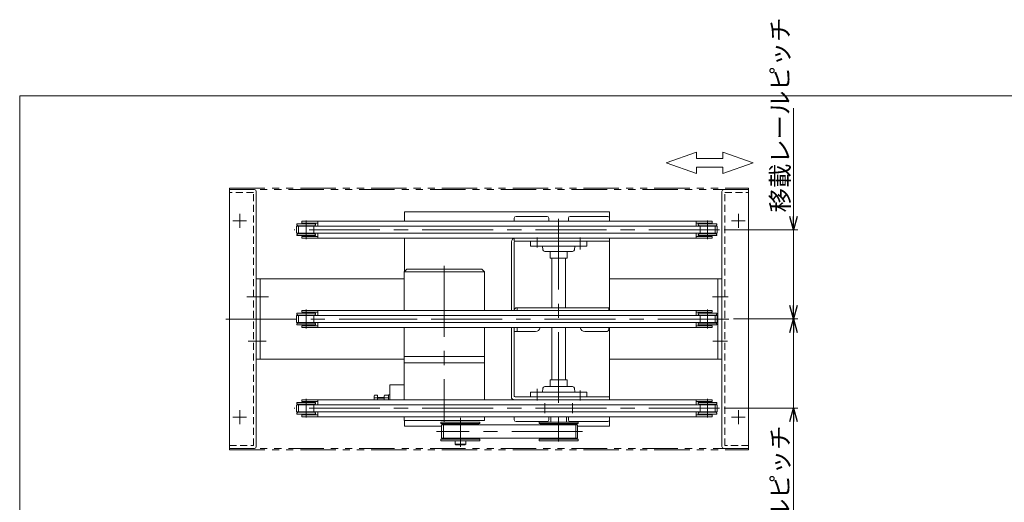
# Model space of a CAD drawing. Units: millimetres. Extents: x -985 to 985, y -676 to 761.
# Drawn here: x -985 to 119, y 220 to 761 of the extents above; entities that cross this region are included whole.
import ezdxf

# ---------------------------------------------------------------- set-up
doc = ezdxf.new("R2010")
doc.units = ezdxf.units.MM
doc.header["$LTSCALE"] = 1.25
for name, pattern in [('CENTER', [50.8, 31.75, -6.35, 6.35, -6.35]), ('CENTERX2', [101.6, 63.5, -12.7, 12.7, -12.7]), ('DASHED2', [9.525, 6.35, -3.175]), ('PHANTOM', [63.5, 31.75, -6.35, 6.35, -6.35, 6.35, -6.35])]:
    doc.linetypes.add(name, pattern=pattern)
for name, color, linetype in [('10', 7, 'Continuous'), ('11', 7, 'Continuous'), ('12', 7, 'Continuous'), ('13', 7, 'Continuous'), ('15', 7, 'Continuous'), ('21', 7, 'Continuous'), ('23', 7, 'Continuous'), ('6', 7, 'Continuous'), ('7', 7, 'Continuous'), ('8', 7, 'Continuous'), ('9', 7, 'Continuous'), ('ZUWAKU', 7, 'Continuous')]:
    doc.layers.add(name, color=color, linetype=linetype)
doc.styles.add('dcStyle0', font='ＭＳ Ｐゴシック', dxfattribs={"width": 0.75})
doc.dimstyles.new('dc_Rotated', dxfattribs={"dimtxt": 20, "dimasz": 15.00001, "dimexe": 5, "dimexo": 5, "dimgap": 5, "dimtad": 3, "dimdsep": 46, "dimtxsty": 'dcStyle0', "dimblk1": 'OPEN30', "dimblk2": 'OPEN30', "dimsah": 1, "dimcen": 0.09, "dimclrd": 2, "dimclre": 2, "dimclrt": 4, "dimadec": 0, "dimazin": 2, "dimtfac": 1, "dimtdec": 4, "dimtmove": 0, "dimatfit": 3, "dimfxl": 1, "dimarcsym": 0})

# ---------------------------------------------------------------- blocks, each defined once
blk = doc.blocks.new('_OPEN30')
at = {"color": 0, "linetype": 'ByBlock', "lineweight": -2}
for p, q in [((-1, 0.267949), (0, 0)), ((0, 0), (-1, -0.267949)), ((0, 0), (-1, 0))]:
    blk.add_line(p, q, dxfattribs=at)
blk = doc.blocks.new('*D19')
at = {"color": 2, "linetype": 'Continuous', "lineweight": 13}
for p, q in [((-117.5, 661.9), (-117.5, 525.5)), ((-195.3, 525.5), (-112.5, 525.5)), ((-117.5, 425.5), (-117.5, 525.5)), ((-184.9, 425.5), (-112.5, 425.5)), ((-117.5, 400.5), (-117.5, 425.5))]:
    blk.add_line(p, q, dxfattribs=at)
at = {"color": 2, "xscale": 15.00001403807643, "yscale": 14.99994684111822}
for p, rotation in [((-117.5, 525.5), 270), ((-117.5, 425.5), 90)]:
    blk.add_blockref('_OPEN30', p, dxfattribs=dict(at, rotation=rotation))
at = {"color": 4, "insert": (-122.5, 544.9), "char_height": 20, "width": 165, "attachment_point": 7, "rotation": 90, "style": 'dcStyle0'}
blk.add_mtext('\\T1.00;移載レールピッチ', dxfattribs=at)
blk = doc.blocks.new('*D20')
at = {"color": 2, "linetype": 'Continuous', "lineweight": 13}
for p, q in [((-117.5, 450.5), (-117.5, 425.5)), ((-184.9, 425.5), (-112.5, 425.5)), ((-117.5, 325.5), (-117.5, 425.5)), ((-195.3, 325.5), (-112.5, 325.5)), ((-117.5, 189), (-117.5, 325.5))]:
    blk.add_line(p, q, dxfattribs=at)
at = {"color": 2, "xscale": 15.00001403807643, "yscale": 14.99994684111822}
for p, rotation in [((-117.5, 425.5), 270), ((-117.5, 325.5), 89.99999999999999)]:
    blk.add_blockref('_OPEN30', p, dxfattribs=dict(at, rotation=rotation))
at = {"color": 4, "insert": (-122.5, 306), "char_height": 20, "width": 165, "attachment_point": 9, "rotation": 90, "style": 'dcStyle0'}
blk.add_mtext('\\T1.00;移載レールピッチ', dxfattribs=at)
blk = doc.blocks.new('DC_GROUP_W_GTR_S_020_1_9')
at = {"layer": 'ZUWAKU', "color": 7, "linetype": 'Continuous', "lineweight": 13}
for p, q in [((985, 675.6), (-985, 675.6)), ((-985, 675.6), (-985, -664.4))]:
    blk.add_line(p, q, dxfattribs=at)

msp = doc.modelspace()

# ---------------------------------------------------------------- linework, layer by layer
at = {"color": 4, "linetype": 'Continuous', "lineweight": 13}
for p, q in [((-260.188, 600.452), (-226.304, 612.417)), ((-226.304, 612.417), (-226.304, 605.238)), ((-196.715, 605.238), (-196.715, 612.417)), ((-196.715, 612.417), (-162.832, 600.452)), ((-226.304, 588.487), (-260.188, 600.452)), ((-226.304, 605.238), (-196.715, 605.238)), ((-162.832, 600.452), (-196.715, 588.487)), ((-196.715, 595.666), (-226.304, 595.666)), ((-226.304, 595.666), (-226.304, 588.487)), ((-196.715, 588.487), (-196.715, 595.666))]:
    msp.add_line(p, q, dxfattribs=at)
at = {"layer": '10', "color": 7, "linetype": 'Continuous', "lineweight": 13}
for p, q in [((-323.735, 545.452), (-553.735, 545.452)), ((-553.735, 545.452), (-553.735, 534.952)), ((-323.735, 534.952), (-323.735, 545.452)), ((-553.735, 515.952), (-553.735, 478.552)), ((-323.735, 334.952), (-323.735, 415.952)), ((-569.935, 351.852), (-569.935, 334.952)), ((-569.935, 351.852), (-553.735, 351.852)), ((-587.735, 334.952), (-587.735, 338.682)), ((-583.735, 340.125), (-587.231, 340.125)), ((-583.735, 337.238), (-587.231, 337.238)), ((-583.735, 334.952), (-583.735, 340.125)), ((-583.485, 337.352), (-576.435, 337.352)), ((-576.435, 334.952), (-576.435, 338.682)), ((-571.435, 340.125), (-575.931, 340.125)), ((-571.435, 337.238), (-575.931, 337.238)), ((-571.435, 340.452), (-569.935, 340.452)), ((-571.435, 340.452), (-571.435, 334.952)), ((-553.935, 311.852), (-553.935, 316.352)), ((-463.935, 311.852), (-553.935, 311.852)), ((-553.735, 311.852), (-553.735, 305.452)), ((-463.935, 316.352), (-463.935, 311.852)), ((-323.735, 305.452), (-323.735, 315.952)), ((-553.735, 305.452), (-512.125, 305.452)), ((-359.545, 305.452), (-323.735, 305.452))]:
    msp.add_line(p, q, dxfattribs=at)
at = {"layer": '10', "color": 3, "linetype": 'Continuous', "lineweight": 13}
msp.add_line((-583.735, 336.81), (-576.435, 336.81), dxfattribs=at)
at = {"layer": '10', "color": 7, "linetype": 'Continuous', "lineweight": 13}
for centre, radius, start, end in [((-585.417, 338.682), 2.318, 141.481061, 218.518939), ((-579.221, 334.352), 8.514, 160.180807, 175.958968), ((-583.485, 337.602), 0.25, 180, 270), ((-574.117, 338.682), 2.318, 141.481061, 218.518939), ((-567.921, 334.352), 8.514, 160.180807, 175.958968)]:
    msp.add_arc(centre, radius, start, end, dxfattribs=at)
at = {"layer": '11', "color": 140, "linetype": 'PHANTOM', "lineweight": 13}
for p, q in [((-749.735, 572.052), (-167.735, 572.052)), ((-749.735, 570.452), (-749.735, 572.052)), ((-167.735, 570.452), (-749.735, 570.452)), ((-167.735, 572.052), (-167.735, 570.452)), ((-167.735, 280.452), (-749.735, 280.452)), ((-749.735, 280.452), (-749.735, 278.852)), ((-749.735, 278.852), (-167.735, 278.852)), ((-167.735, 278.852), (-167.735, 280.452))]:
    msp.add_line(p, q, dxfattribs=at)
at = {"layer": '12', "color": 3, "linetype": 'CENTERX2', "lineweight": 13}
for p, q in [((-200.255, 525.452), (-677.215, 525.452)), ((-200.255, 325.452), (-677.215, 325.452))]:
    msp.add_line(p, q, dxfattribs=at)
at = {"layer": '12', "color": 7, "linetype": 'Continuous', "lineweight": 13}
for p, q in [((-674.585, 529.402), (-202.885, 529.402)), ((-674.585, 521.502), (-674.585, 529.402)), ((-202.885, 521.502), (-674.585, 521.502)), ((-202.885, 529.402), (-202.885, 521.502)), ((-674.585, 429.402), (-202.885, 429.402)), ((-674.585, 421.502), (-674.585, 429.402)), ((-202.885, 421.502), (-674.585, 421.502)), ((-202.885, 429.402), (-202.885, 421.502)), ((-674.585, 321.502), (-674.585, 329.402)), ((-674.585, 329.402), (-202.885, 329.402)), ((-202.885, 321.502), (-674.585, 321.502)), ((-202.885, 329.402), (-202.885, 321.502))]:
    msp.add_line(p, q, dxfattribs=at)
at = {"layer": '13', "color": 7, "linetype": 'Continuous', "lineweight": 13}
for p, q in [((-668.735, 534.952), (-208.735, 534.952)), ((-668.735, 534.952), (-668.735, 532.952)), ((-668.735, 532.952), (-650.73, 532.952)), ((-650.73, 534.952), (-650.73, 529.402)), ((-226.741, 534.952), (-226.741, 529.402)), ((-226.741, 532.952), (-208.735, 532.952)), ((-208.735, 534.952), (-208.735, 532.952)), ((-650.73, 521.502), (-650.73, 515.952)), ((-226.741, 521.502), (-226.741, 515.952)), ((-668.735, 517.952), (-668.735, 515.952)), ((-650.73, 517.952), (-668.735, 517.952)), ((-668.735, 515.952), (-208.735, 515.952)), ((-208.735, 517.952), (-226.741, 517.952)), ((-208.735, 515.952), (-208.735, 517.952)), ((-668.735, 434.952), (-208.735, 434.952)), ((-668.735, 432.952), (-668.735, 434.952)), ((-650.73, 432.952), (-668.735, 432.952)), ((-650.73, 429.402), (-650.73, 434.952)), ((-226.741, 429.402), (-226.741, 434.952)), ((-208.735, 432.952), (-226.741, 432.952)), ((-208.735, 434.952), (-208.735, 432.952)), ((-650.73, 415.952), (-650.73, 421.502)), ((-226.741, 415.952), (-226.741, 421.502)), ((-668.735, 415.952), (-668.735, 417.952)), ((-668.735, 417.952), (-650.73, 417.952)), ((-668.735, 415.952), (-208.735, 415.952)), ((-226.741, 417.952), (-208.735, 417.952)), ((-208.735, 417.952), (-208.735, 415.952)), ((-668.735, 334.952), (-208.735, 334.952)), ((-668.735, 332.952), (-668.735, 334.952)), ((-650.73, 332.952), (-668.735, 332.952)), ((-650.73, 329.402), (-650.73, 334.952)), ((-226.741, 329.402), (-226.741, 334.952)), ((-208.735, 332.952), (-226.741, 332.952)), ((-208.735, 334.952), (-208.735, 332.952)), ((-650.73, 315.952), (-650.73, 321.502)), ((-226.741, 315.952), (-226.741, 321.502)), ((-668.735, 315.952), (-668.735, 317.952)), ((-668.735, 317.952), (-650.73, 317.952)), ((-668.735, 315.952), (-208.735, 315.952)), ((-226.741, 317.952), (-208.735, 317.952)), ((-208.735, 317.952), (-208.735, 315.952))]:
    msp.add_line(p, q, dxfattribs=at)
at = {"layer": '15', "color": 7, "linetype": 'Continuous', "lineweight": 13}
for p, q in [((-430.535, 435.452), (-430.535, 434.952)), ((-324.535, 438.152), (-427.535, 438.152)), ((-427.335, 438.152), (-427.335, 434.952)), ((-324.535, 434.952), (-427.335, 434.952)), ((-324.535, 438.152), (-324.535, 434.952)), ((-430.535, 411.452), (-430.535, 415.952)), ((-427.335, 411.452), (-430.535, 411.452)), ((-427.335, 415.952), (-427.335, 411.452)), ((-406.535, 411.452), (-427.335, 411.452)), ((-351.535, 411.452), (-326.535, 411.452)), ((-324.535, 413.452), (-324.535, 415.952))]:
    msp.add_line(p, q, dxfattribs=at)
for centre, radius, start, end in [((-427.535, 435.152), 3, 90, 180), ((-406.535, 416.452), 5, 270, 354.26083), ((-351.535, 416.452), 5, 185.73917, 270), ((-326.535, 413.452), 2, 270, 0)]:
    msp.add_arc(centre, radius, start, end, dxfattribs=at)
at = {"layer": '21', "color": 7, "linetype": 'Continuous', "lineweight": 13}
for p, q in [((-749.735, 570.452), (-749.735, 280.452)), ((-721.735, 570.452), (-749.735, 570.452)), ((-719.735, 568.452), (-719.735, 282.452)), ((-197.735, 568.452), (-197.735, 282.452)), ((-195.735, 570.452), (-167.735, 570.452)), ((-167.735, 570.452), (-167.735, 280.452)), ((-721.735, 280.452), (-749.735, 280.452)), ((-195.735, 280.452), (-167.735, 280.452))]:
    msp.add_line(p, q, dxfattribs=at)
at = {"layer": '21', "color": 4, "linetype": 'DASHED2', "lineweight": 13}
for p, q in [((-722.935, 567.252), (-749.735, 567.252)), ((-722.935, 283.652), (-722.935, 567.252)), ((-194.535, 283.652), (-194.535, 567.252)), ((-194.535, 567.252), (-167.735, 567.252)), ((-749.735, 283.652), (-722.935, 283.652)), ((-167.735, 283.652), (-194.535, 283.652))]:
    msp.add_line(p, q, dxfattribs=at)
at = {"layer": '21', "color": 3, "linetype": 'CENTERX2', "lineweight": 13}
for p, q in [((-738.235, 543.152), (-738.235, 527.752)), ((-179.235, 543.152), (-179.235, 527.752)), ((-730.535, 535.452), (-745.935, 535.452)), ((-186.935, 535.452), (-171.535, 535.452)), ((-730.344, 450.452), (-705.874, 450.452)), ((-728.902, 400.452), (-710.615, 400.452)), ((-738.235, 323.152), (-738.235, 307.752)), ((-179.235, 323.152), (-179.235, 307.752)), ((-730.535, 315.452), (-745.935, 315.452)), ((-186.935, 315.452), (-171.535, 315.452))]:
    msp.add_line(p, q, dxfattribs=at)
at = {"layer": '21', "color": 7, "linetype": 'Continuous', "lineweight": 13}
for centre, start, end in [((-721.735, 568.452), 0, 90), ((-195.735, 568.452), 90, 180), ((-721.735, 282.452), 270, 0), ((-195.735, 282.452), 180, 270)]:
    msp.add_arc(centre, 2, start, end, dxfattribs=at)
at = {"layer": '23', "color": 7, "linetype": 'Continuous', "lineweight": 13}
for p, q in [((-719.735, 380.452), (-719.735, 470.452)), ((-719.735, 470.452), (-553.935, 470.452)), ((-715.235, 470.452), (-715.235, 380.452)), ((-323.735, 470.452), (-197.735, 470.452)), ((-202.235, 470.452), (-202.235, 380.452)), ((-197.735, 470.452), (-197.735, 380.452)), ((-553.935, 380.452), (-719.735, 380.452)), ((-197.735, 380.452), (-323.735, 380.452))]:
    msp.add_line(p, q, dxfattribs=at)
at = {"layer": '23', "color": 3, "linetype": 'CENTERX2', "lineweight": 13}
for p, q in [((-709.775, 450.452), (-724.967, 450.452)), ((-190.537, 450.452), (-208.198, 450.452)), ((-547.479, 425.452), (-760.129, 425.452)), ((-190.133, 425.452), (-547.479, 425.452)), ((-708.594, 400.452), (-725.136, 400.452)), ((-191.487, 400.452), (-208.008, 400.452))]:
    msp.add_line(p, q, dxfattribs=at)
at = {"layer": '6', "color": 7, "linetype": 'Continuous', "lineweight": 13}
for p, q in [((-430.535, 538.452), (-430.535, 534.952)), ((-393.735, 540.452), (-428.535, 540.452)), ((-391.735, 534.952), (-391.735, 538.452)), ((-369.735, 534.952), (-369.735, 538.452)), ((-325.735, 540.452), (-367.735, 540.452)), ((-323.735, 534.952), (-323.735, 538.452)), ((-433.735, 434.952), (-433.735, 511.952)), ((-430.535, 511.752), (-430.535, 434.952)), ((-429.735, 515.952), (-323.735, 515.952)), ((-323.735, 512.752), (-429.535, 512.752)), ((-323.735, 512.752), (-323.735, 515.952)), ((-433.735, 337.952), (-433.735, 415.952)), ((-430.535, 415.952), (-430.535, 339.152)), ((-323.735, 334.952), (-430.735, 334.952)), ((-429.535, 338.152), (-323.735, 338.152)), ((-323.735, 334.952), (-323.735, 338.152)), ((-430.535, 312.452), (-430.535, 315.952)), ((-393.735, 310.452), (-428.535, 310.452)), ((-391.735, 315.952), (-391.735, 312.452)), ((-369.735, 315.952), (-369.735, 312.452)), ((-367.735, 310.452), (-325.735, 310.452)), ((-323.735, 315.952), (-323.735, 312.452))]:
    msp.add_line(p, q, dxfattribs=at)
at = {"layer": '6', "color": 4, "linetype": 'DASHED2', "lineweight": 13}
for q in [(-430.535, 515.871), (-429.535, 512.752)]:
    msp.add_line((-430.535, 512.752), q, dxfattribs=at)
at = {"layer": '6', "color": 7, "linetype": 'Continuous', "lineweight": 13}
for centre, radius, start, end in [((-428.535, 538.452), 2, 90, 180), ((-393.735, 538.452), 2, 0, 90), ((-367.735, 538.452), 2, 90, 180), ((-325.735, 538.452), 2, 0, 90), ((-429.735, 511.952), 4, 90, 180), ((-429.535, 511.752), 1, 90, 180), ((-430.735, 337.952), 3, 180, 270), ((-429.535, 339.152), 1, 180, 270), ((-428.535, 312.452), 2, 180, 270), ((-393.735, 312.452), 2, 270, 0), ((-367.735, 312.452), 2, 180, 270), ((-325.735, 312.452), 2, 270, 0)]:
    msp.add_arc(centre, radius, start, end, dxfattribs=at)
at = {"layer": '7', "color": 7, "linetype": 'Continuous', "lineweight": 13}
msp.add_line((-323.735, 512.752), (-323.735, 434.952), dxfattribs=at)
at = {"layer": '7', "color": 3, "linetype": 'Continuous', "lineweight": 13}
for p, q in [((-550.935, 481.352), (-553.935, 478.352)), ((-463.935, 478.352), (-553.935, 478.352)), ((-553.935, 434.952), (-553.935, 478.352)), ((-550.935, 481.352), (-466.935, 481.352)), ((-463.935, 478.352), (-466.935, 481.352)), ((-463.935, 478.352), (-463.935, 434.952)), ((-553.935, 334.952), (-553.935, 415.952)), ((-463.935, 415.952), (-463.935, 334.952)), ((-553.935, 383.352), (-463.935, 383.352)), ((-553.935, 376.352), (-463.935, 376.352)), ((-496.935, 288.952), (-496.935, 285.352)), ((-484.935, 288.952), (-484.935, 285.352)), ((-496.935, 285.352), (-495.935, 284.352)), ((-484.935, 285.352), (-496.935, 285.352)), ((-485.935, 284.352), (-495.935, 284.352)), ((-485.935, 284.352), (-484.935, 285.352))]:
    msp.add_line(p, q, dxfattribs=at)
at = {"layer": '7', "color": 3, "linetype": 'CENTERX2', "lineweight": 13}
msp.add_line((-508.935, 484.875), (-508.935, 309.661), dxfattribs=at)
at = {"layer": '8', "color": 3, "linetype": 'CENTERX2', "lineweight": 13}
for p, q in [((-380.735, 537.797), (-380.735, 284.029)), ((-404.735, 505.452), (-404.735, 516.652)), ((-356.735, 503.25), (-356.735, 516.652)), ((-404.735, 334.252), (-404.735, 347.147)), ((-356.735, 345.452), (-356.735, 334.252)), ((-490.935, 314.546), (-490.935, 282.081)), ((-380.735, 311.199), (-380.735, 288.036)), ((-353.921, 299.452), (-517.827, 299.452)), ((-510.035, 307.352), (-510.035, 291.552)), ((-361.635, 307.352), (-361.635, 291.552))]:
    msp.add_line(p, q, dxfattribs=at)
at = {"layer": '8', "color": 3, "linetype": 'Continuous', "lineweight": 13}
for p, q in [((-412.235, 512.752), (-412.235, 507.252)), ((-349.235, 512.752), (-412.235, 512.752)), ((-349.235, 507.252), (-349.235, 512.752)), ((-349.235, 507.252), (-412.235, 507.252)), ((-398.735, 507.252), (-398.37, 503.077)), ((-365.093, 501.252), (-396.377, 501.252)), ((-390.235, 501.252), (-390.235, 493.752)), ((-371.235, 493.752), (-371.235, 501.252)), ((-363.1, 503.077), (-362.735, 507.252)), ((-371.235, 493.752), (-390.235, 493.752)), ((-388.235, 438.152), (-388.235, 493.752)), ((-373.235, 493.752), (-373.235, 438.152)), ((-388.235, 357.152), (-388.235, 415.952)), ((-373.235, 415.952), (-373.235, 357.152)), ((-390.235, 357.152), (-390.235, 349.652)), ((-390.235, 357.152), (-371.235, 357.152)), ((-371.235, 349.652), (-371.235, 357.152)), ((-412.235, 343.652), (-412.235, 338.152)), ((-349.235, 343.652), (-412.235, 343.652)), ((-398.37, 347.826), (-398.735, 343.652)), ((-365.093, 349.652), (-396.377, 349.652)), ((-362.735, 343.652), (-363.1, 347.826)), ((-349.235, 338.152), (-349.235, 343.652)), ((-412.235, 338.152), (-349.235, 338.152)), ((-389.385, 309.952), (-389.385, 315.952)), ((-372.085, 315.952), (-372.085, 309.952)), ((-512.855, 308.209), (-469.015, 308.209)), ((-359.545, 306.952), (-512.125, 306.952)), ((-512.125, 291.952), (-512.125, 306.952)), ((-358.815, 308.209), (-402.655, 308.209)), ((-359.545, 291.952), (-359.545, 306.952)), ((-469.015, 290.694), (-512.855, 290.694)), ((-359.545, 291.952), (-512.125, 291.952)), ((-402.655, 290.694), (-358.815, 290.694))]:
    msp.add_line(p, q, dxfattribs=at)
at = {"layer": '8', "color": 3, "linetype": 'CENTER', "lineweight": 13}
for p, q in [((-396.095, 331.041), (-396.095, 319.863)), ((-365.375, 319.863), (-365.375, 331.041))]:
    msp.add_line(p, q, dxfattribs=at)
at = {"layer": '8', "color": 7, "linetype": 'Continuous', "lineweight": 13}
for p, q in [((-469.015, 309.952), (-512.855, 309.952)), ((-512.855, 308.209), (-512.855, 309.952)), ((-469.015, 308.209), (-469.015, 309.952)), ((-402.655, 308.209), (-402.655, 309.952)), ((-402.655, 309.952), (-358.815, 309.952)), ((-358.815, 308.209), (-358.815, 309.952)), ((-509.655, 307.352), (-512.855, 308.209)), ((-472.215, 307.352), (-509.655, 307.352)), ((-509.655, 307.352), (-509.655, 306.952)), ((-472.215, 307.352), (-469.015, 308.209)), ((-472.215, 307.352), (-472.215, 306.952)), ((-399.455, 307.352), (-402.655, 308.209)), ((-399.455, 307.352), (-362.015, 307.352)), ((-399.455, 307.352), (-399.455, 306.952)), ((-362.015, 307.352), (-358.815, 308.209)), ((-362.015, 307.352), (-362.015, 306.952)), ((-509.655, 291.552), (-512.855, 290.694)), ((-512.855, 290.694), (-512.855, 288.952)), ((-469.015, 288.952), (-512.855, 288.952)), ((-509.655, 291.952), (-509.655, 291.552)), ((-472.215, 291.552), (-509.655, 291.552)), ((-472.215, 291.952), (-472.215, 291.552)), ((-472.215, 291.552), (-469.015, 290.694)), ((-469.015, 290.694), (-469.015, 288.952)), ((-399.455, 291.552), (-402.655, 290.694)), ((-402.655, 290.694), (-402.655, 288.952)), ((-402.655, 288.952), (-358.815, 288.952)), ((-399.455, 291.952), (-399.455, 291.552)), ((-399.455, 291.552), (-362.015, 291.552)), ((-362.015, 291.952), (-362.015, 291.552)), ((-362.015, 291.552), (-358.815, 290.694)), ((-358.815, 290.694), (-358.815, 288.952))]:
    msp.add_line(p, q, dxfattribs=at)
at = {"layer": '8', "color": 3, "linetype": 'Continuous', "lineweight": 13}
for centre, start, end in [((-396.377, 503.252), 185, 270), ((-365.093, 503.252), 270, 355), ((-396.377, 347.652), 90, 175), ((-365.093, 347.652), 5, 90)]:
    msp.add_arc(centre, 2, start, end, dxfattribs=at)
at = {"layer": '9', "color": 7, "linetype": 'Continuous', "lineweight": 13}
for p, q in [((-674.035, 531.952), (-674.235, 531.752)), ((-674.235, 530.952), (-674.235, 531.752)), ((-673.235, 529.952), (-674.235, 530.952)), ((-674.035, 531.952), (-653.435, 531.952)), ((-654.235, 529.952), (-673.235, 529.952)), ((-672.235, 529.952), (-672.235, 529.402)), ((-666.235, 532.952), (-666.235, 531.952)), ((-661.235, 531.952), (-661.235, 532.952)), ((-655.235, 529.402), (-655.235, 529.952)), ((-654.235, 529.952), (-653.235, 530.952)), ((-653.235, 531.752), (-653.435, 531.952)), ((-653.235, 531.752), (-653.235, 530.952)), ((-224.235, 531.752), (-224.035, 531.952)), ((-224.235, 531.752), (-224.235, 530.952)), ((-223.235, 529.952), (-224.235, 530.952)), ((-203.435, 531.952), (-224.035, 531.952)), ((-223.235, 529.952), (-204.235, 529.952)), ((-222.235, 529.402), (-222.235, 529.952)), ((-216.235, 531.952), (-216.235, 532.952)), ((-211.235, 532.952), (-211.235, 531.952)), ((-205.235, 529.952), (-205.235, 529.402)), ((-204.235, 529.952), (-203.235, 530.952)), ((-203.435, 531.952), (-203.235, 531.752)), ((-203.235, 530.952), (-203.235, 531.752)), ((-673.235, 520.952), (-674.235, 519.952)), ((-674.235, 519.952), (-674.235, 519.152)), ((-674.235, 519.152), (-674.035, 518.952)), ((-674.035, 518.952), (-653.435, 518.952)), ((-654.235, 520.952), (-673.235, 520.952)), ((-672.235, 521.502), (-672.235, 520.952)), ((-667.235, 518.952), (-667.235, 517.952)), ((-660.235, 517.952), (-660.235, 518.952)), ((-655.235, 520.952), (-655.235, 521.502)), ((-654.235, 520.952), (-653.235, 519.952)), ((-653.235, 519.152), (-653.435, 518.952)), ((-653.235, 519.152), (-653.235, 519.952)), ((-223.235, 520.952), (-224.235, 519.952)), ((-224.235, 519.152), (-224.235, 519.952)), ((-224.235, 519.152), (-224.035, 518.952)), ((-203.435, 518.952), (-224.035, 518.952)), ((-223.235, 520.952), (-204.235, 520.952)), ((-222.235, 520.952), (-222.235, 521.502)), ((-217.235, 517.952), (-217.235, 518.952)), ((-210.235, 518.952), (-210.235, 517.952)), ((-205.235, 521.502), (-205.235, 520.952)), ((-204.235, 520.952), (-203.235, 519.952)), ((-203.235, 519.152), (-203.435, 518.952)), ((-203.235, 519.952), (-203.235, 519.152)), ((-660.235, 517.952), (-667.235, 517.952)), ((-217.235, 517.952), (-210.235, 517.952)), ((-674.035, 431.952), (-674.235, 431.752)), ((-674.235, 430.952), (-674.235, 431.752)), ((-673.235, 429.952), (-674.235, 430.952)), ((-674.035, 431.952), (-653.435, 431.952)), ((-666.235, 432.952), (-666.235, 431.952)), ((-661.235, 431.952), (-661.235, 432.952)), ((-654.235, 429.952), (-653.235, 430.952)), ((-653.235, 431.752), (-653.435, 431.952)), ((-653.235, 431.752), (-653.235, 430.952)), ((-224.235, 431.752), (-224.035, 431.952)), ((-224.235, 431.752), (-224.235, 430.952)), ((-223.235, 429.952), (-224.235, 430.952)), ((-203.435, 431.952), (-224.035, 431.952)), ((-216.235, 431.952), (-216.235, 432.952)), ((-211.235, 432.952), (-211.235, 431.952)), ((-204.235, 429.952), (-203.235, 430.952)), ((-203.435, 431.952), (-203.235, 431.752)), ((-203.235, 430.952), (-203.235, 431.752)), ((-673.235, 420.952), (-674.235, 419.952)), ((-674.235, 419.952), (-674.235, 419.152)), ((-654.235, 429.952), (-673.235, 429.952)), ((-654.235, 420.952), (-673.235, 420.952)), ((-672.235, 429.952), (-672.235, 429.402)), ((-672.235, 421.502), (-672.235, 420.952)), ((-655.235, 429.402), (-655.235, 429.952)), ((-655.235, 420.952), (-655.235, 421.502)), ((-654.235, 420.952), (-653.235, 419.952)), ((-653.235, 419.152), (-653.235, 419.952)), ((-223.235, 420.952), (-224.235, 419.952)), ((-224.235, 419.152), (-224.235, 419.952)), ((-223.235, 429.952), (-204.235, 429.952)), ((-223.235, 420.952), (-204.235, 420.952)), ((-222.235, 429.402), (-222.235, 429.952)), ((-222.235, 420.952), (-222.235, 421.502)), ((-205.235, 429.952), (-205.235, 429.402)), ((-205.235, 421.502), (-205.235, 420.952)), ((-204.235, 420.952), (-203.235, 419.952)), ((-203.235, 419.952), (-203.235, 419.152)), ((-674.235, 419.152), (-674.035, 418.952)), ((-674.035, 418.952), (-653.435, 418.952)), ((-667.235, 418.952), (-667.235, 417.952)), ((-660.235, 417.952), (-667.235, 417.952)), ((-660.235, 417.952), (-660.235, 418.952)), ((-653.235, 419.152), (-653.435, 418.952)), ((-224.235, 419.152), (-224.035, 418.952)), ((-203.435, 418.952), (-224.035, 418.952)), ((-217.235, 417.952), (-217.235, 418.952)), ((-210.235, 418.952), (-210.235, 417.952)), ((-203.235, 419.152), (-203.435, 418.952)), ((-674.035, 331.952), (-674.235, 331.752)), ((-674.235, 330.952), (-674.235, 331.752)), ((-674.035, 331.952), (-653.435, 331.952)), ((-666.235, 332.952), (-666.235, 331.952)), ((-661.235, 331.952), (-661.235, 332.952)), ((-653.235, 331.752), (-653.435, 331.952)), ((-653.235, 331.752), (-653.235, 330.952)), ((-224.235, 331.752), (-224.035, 331.952)), ((-224.235, 331.752), (-224.235, 330.952)), ((-203.435, 331.952), (-224.035, 331.952)), ((-216.235, 331.952), (-216.235, 332.952)), ((-211.235, 332.952), (-211.235, 331.952)), ((-203.435, 331.952), (-203.235, 331.752)), ((-203.235, 330.952), (-203.235, 331.752)), ((-673.235, 329.952), (-674.235, 330.952)), ((-673.235, 320.952), (-674.235, 319.952)), ((-654.235, 329.952), (-673.235, 329.952)), ((-654.235, 320.952), (-673.235, 320.952)), ((-672.235, 329.952), (-672.235, 329.402)), ((-672.235, 321.502), (-672.235, 320.952)), ((-655.235, 329.402), (-655.235, 329.952)), ((-655.235, 320.952), (-655.235, 321.502)), ((-654.235, 329.952), (-653.235, 330.952)), ((-654.235, 320.952), (-653.235, 319.952)), ((-223.235, 329.952), (-224.235, 330.952)), ((-223.235, 320.952), (-224.235, 319.952)), ((-223.235, 329.952), (-204.235, 329.952)), ((-223.235, 320.952), (-204.235, 320.952)), ((-222.235, 329.402), (-222.235, 329.952)), ((-222.235, 329.402), (-222.235, 329.952)), ((-222.235, 320.952), (-222.235, 321.502)), ((-205.235, 329.952), (-205.235, 329.402)), ((-205.235, 329.952), (-205.235, 329.402)), ((-205.235, 321.502), (-205.235, 320.952)), ((-204.235, 329.952), (-203.235, 330.952)), ((-204.235, 320.952), (-203.235, 319.952)), ((-674.235, 319.952), (-674.235, 319.152)), ((-674.235, 319.152), (-674.035, 318.952)), ((-674.035, 318.952), (-653.435, 318.952)), ((-667.235, 318.952), (-667.235, 317.952)), ((-660.235, 317.952), (-660.235, 318.952)), ((-653.235, 319.152), (-653.435, 318.952)), ((-653.235, 319.152), (-653.235, 319.952)), ((-224.235, 319.152), (-224.235, 319.952)), ((-224.235, 319.152), (-224.035, 318.952)), ((-203.435, 318.952), (-224.035, 318.952)), ((-217.235, 317.952), (-217.235, 318.952)), ((-217.235, 317.952), (-210.235, 317.952)), ((-210.235, 318.952), (-210.235, 317.952)), ((-203.235, 319.152), (-203.435, 318.952)), ((-203.235, 319.952), (-203.235, 319.152))]:
    msp.add_line(p, q, dxfattribs=at)
at = {"layer": '9', "color": 3, "linetype": 'CENTERX2', "lineweight": 13}
for p, q in [((-663.735, 514.952), (-663.735, 535.952)), ((-213.735, 514.952), (-213.735, 535.952)), ((-663.735, 414.952), (-663.735, 435.952)), ((-213.735, 414.952), (-213.735, 435.952)), ((-663.735, 314.952), (-663.735, 335.952)), ((-213.735, 314.952), (-213.735, 335.952))]:
    msp.add_line(p, q, dxfattribs=at)
at = {"layer": '9', "color": 4, "linetype": 'DASHED2', "lineweight": 13}
for p, q in [((-672.235, 529.402), (-672.235, 521.502)), ((-655.235, 521.502), (-655.235, 529.402)), ((-222.235, 521.502), (-222.235, 529.402)), ((-205.235, 529.402), (-205.235, 521.502)), ((-672.235, 429.402), (-672.235, 421.502)), ((-655.235, 421.502), (-655.235, 429.402)), ((-222.235, 421.502), (-222.235, 429.402)), ((-205.235, 429.402), (-205.235, 421.502)), ((-672.235, 329.402), (-672.235, 321.502)), ((-655.235, 321.502), (-655.235, 329.402)), ((-222.235, 321.502), (-222.235, 329.402)), ((-205.235, 329.402), (-205.235, 321.502))]:
    msp.add_line(p, q, dxfattribs=at)

# ---------------------------------------------------------------- block references
at = {"layer": 'ZUWAKU', "linetype": 'Continuous'}
msp.add_blockref('DC_GROUP_W_GTR_S_020_1_9', (0, 0), dxfattribs=at)

# ---------------------------------------------------------------- dimensions: what is measured, and where the dimension line sits
at = {"linetype": 'Continuous', "lineweight": 13}
for base, p1, p2, picture, middle in [((-117.485, 525.452), (-189.883, 425.452), (-200.255, 525.452), '*D19', (-117.485, 600.942)), ((-117.485, 425.452), (-200.255, 325.452), (-189.883, 425.452), '*D20', (-117.485, 249.962))]:
    dim = msp.add_linear_dim(base=base, p1=p1, p2=p2, angle=90, text='移載レールピッチ', dimstyle='dc_Rotated', override={"dimtxt": 20, "dimasz": 15.00001, "dimexe": 5, "dimexo": 5, "dimgap": 5, "dimtad": 3, "dimtih": 0, "dimtoh": 0, "dimdec": 2, "dimlfac": 1, "dimzin": 8, "dimtxsty": 'dcStyle0', "dimblk1": 'OPEN30', "dimblk2": 'OPEN30', "dimsah": 1, "dimclrd": 2, "dimclre": 2, "dimclrt": 4, "dimazin": 2, "dimtofl": 1, "dimtolj": 0, "dimtzin": 8, "dimarcsym": 1}, dxfattribs=at)
    dim.commit()
    dim.dimension.update_dxf_attribs({"geometry": picture, "text_midpoint": middle, "dimtype": 160})

doc.saveas('drawing.dxf')
